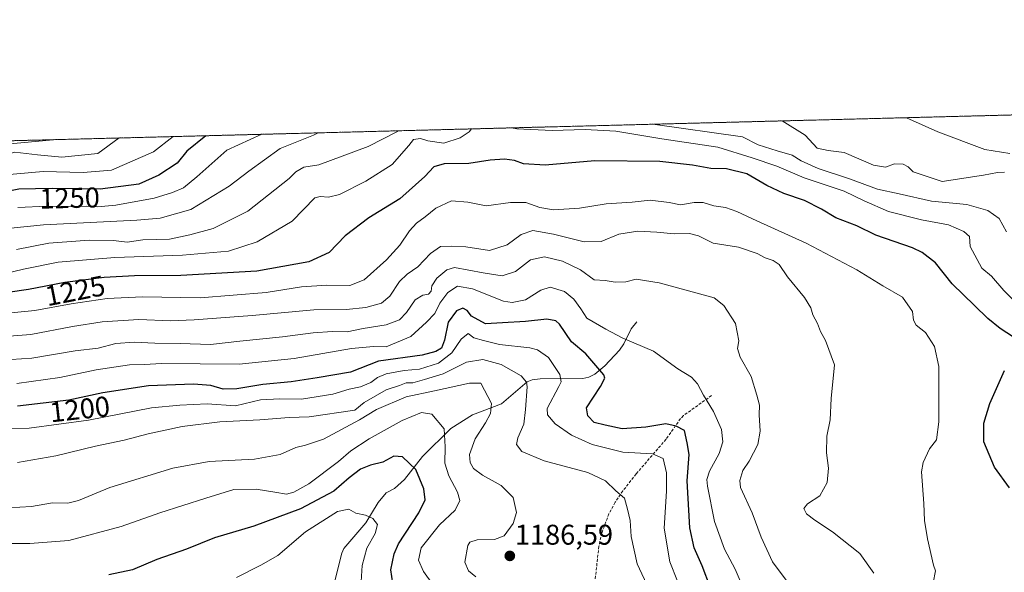
# Model space of a CAD drawing. Units: metres. Extents: x 675259 to 678589, y 4746859 to 4749258.
# Drawn here: x 676654 to 677000, y 4749057 to 4749251 of the extents above; entities that cross this region are included whole.
import ezdxf
from ezdxf.enums import TextEntityAlignment as Align

# ---------------------------------------------------------------- set-up
doc = ezdxf.new("R2010")
doc.units = ezdxf.units.M
doc.header["$MEASUREMENT"] = 0
doc.linetypes.add('TRAZOS', pattern=[0.75, 0.5, -0.25])
doc.linetypes.add('TRAZOSX2', pattern=[1.5, 1, -0.5])
for name, color, linetype, lineweight in [('Arbolado forestal', 92, 'TRAZOS', 0), ('Arbolado forestal CxS', 92, 'Continuous', 0), ('Carátula', 7, 'Continuous', 5), ('Comarca CxS', 133, 'Continuous', 0), ('Comunidad Autónoma CxS', 142, 'Continuous', 0), ('Corriente natural lineal', 142, 'Continuous', 13), ('Curva de nivel maestra', 36, 'Continuous', 30), ('Curva de nivel normal', 36, 'Continuous', 0), ('Municipio CxS', 142, 'Continuous', 0), ('Provincia CxS', 1, 'Continuous', 0), ('Punto de cota en terreno', 7, 'Continuous', 0), ('Rótulo de curva de nivel directora', 19, 'Continuous', 0), ('Rótulo de punto de cota en terreno', 19, 'Continuous', 0), ('Senda', 19, 'TRAZOSX2', 0)]:
    doc.layers.add(name, color=color, linetype=linetype, lineweight=lineweight)
doc.styles.add('Arial', font='txt', dxfattribs={"height": 0.2})

# ---------------------------------------------------------------- blocks, each defined once
blk = doc.blocks.new('*U160')
at = {"layer": 'Arbolado forestal CxS', "color": 92, "linetype": 'Continuous', "lineweight": 0}
blk.add_polyline3d([(676536.63, 4749205.52, 1238.42), (677399.27, 4749227.76, 1262.8)], dxfattribs=at)
blk = doc.blocks.new('*U173')
at = {"layer": 'Arbolado forestal CxS', "color": 92, "linetype": 'Continuous', "lineweight": 0}
blk.add_polyline3d([(676536.63, 4749205.52, 1238.42), (677399.27, 4749227.76, 1262.8)], dxfattribs=at)
blk = doc.blocks.new('*U183')
at = {"layer": 'Curva de nivel normal', "color": 36, "linetype": 'Continuous', "lineweight": 0}
for points in [[(677001.8, 4749204, 1245), (676993.02, 4749205.38, 1245), (676976.59, 4749211.65, 1245), (676965.5, 4749216.58, 1245)], [(676739.38, 4749210.75, 1245), (676727.09, 4749205.23, 1245), (676716.59, 4749195.86, 1245), (676712, 4749191.95, 1245), (676708.05, 4749190.35, 1245), (676701.69, 4749188.33, 1245), (676688.21, 4749185.87, 1245), (676681.78, 4749185.32, 1245), (676677.99, 4749185.57, 1245), (676673.05, 4749185.3, 1245), (676664.01, 4749185.52, 1245), (676653.88, 4749185.04, 1245)]]:
    blk.add_polyline3d(points, dxfattribs=at)
blk = doc.blocks.new('*U184')
at = {"layer": 'Curva de nivel normal', "color": 36, "linetype": 'Continuous', "lineweight": 0}
blk.add_polyline3d([(676974.9, 4749053.42, 1220), (676975.73, 4749057.56, 1220), (676975.08, 4749059.57, 1220), (676972.92, 4749068.77, 1220), (676971.92, 4749075.25, 1220), (676971.67, 4749081.26, 1220), (676970.79, 4749092.3, 1220), (676971.43, 4749095.62, 1220), (676973.67, 4749100.38, 1220), (676976.04, 4749103.53, 1220), (676976.94, 4749109.89, 1220), (676976.92, 4749129.23, 1220), (676975.32, 4749136.29, 1220), (676972.24, 4749141.18, 1220), (676968.9, 4749143.77, 1220), (676968, 4749145.54, 1220), (676967.68, 4749148.56, 1220), (676964.16, 4749153.59, 1220), (676957.23, 4749157.64, 1220), (676948.08, 4749163.17, 1220), (676930.32, 4749172.58, 1220), (676913.05, 4749180.38, 1220), (676906.04, 4749183.7, 1220), (676902.02, 4749185.06, 1220), (676897.98, 4749185.7, 1220), (676894.28, 4749186.77, 1220), (676891.07, 4749186.83, 1220), (676886.22, 4749186, 1220), (676882.25, 4749186.8, 1220), (676875.6, 4749187.68, 1220), (676869.36, 4749186.94, 1220), (676860.22, 4749186.3, 1220), (676850.86, 4749184.89, 1220), (676841.78, 4749184.3, 1220), (676836.9, 4749185.09, 1220), (676831.97, 4749186.82, 1220), (676826.62, 4749186.8, 1220), (676818.12, 4749185.63, 1220), (676811.68, 4749186.95, 1220), (676805.98, 4749187.42, 1220), (676800.49, 4749184.86, 1220), (676796.74, 4749181.77, 1220), (676793.64, 4749179.55, 1220), (676791.21, 4749176.88, 1220), (676787.86, 4749171.88, 1220), (676783.18, 4749166.67, 1220), (676775.3, 4749159.71, 1220), (676770.25, 4749157.75, 1220), (676762.26, 4749157.84, 1220), (676753.28, 4749157.2, 1220), (676740.96, 4749155.28, 1220), (676717.74, 4749153.38, 1220), (676697.57, 4749153.72, 1220), (676685.12, 4749153.14, 1220), (676672.59, 4749151.31, 1220), (676659.76, 4749148.91, 1220), (676643.08, 4749147.32, 1220)], dxfattribs=at)
blk = doc.blocks.new('*U190')
at = {"layer": 'Curva de nivel normal', "color": 36, "linetype": 'Continuous', "lineweight": 0}
for points in [[(676999.87, 4749197.41, 1240), (676997.49, 4749197.35, 1240), (676992.54, 4749196.4, 1240), (676978.02, 4749194.23, 1240), (676967.87, 4749197.57, 1240), (676966.19, 4749199.39, 1240), (676964.36, 4749200.22, 1240), (676961.35, 4749200.44, 1240), (676958.24, 4749199.23, 1240), (676954.03, 4749199.94, 1240), (676943.73, 4749204.34, 1240), (676938.05, 4749205.08, 1240), (676934.2, 4749205.94, 1240), (676930.03, 4749210.45, 1240), (676921.92, 4749215.45, 1240)], [(676759.13, 4749211.26, 1240), (676757.51, 4749210.4, 1240), (676745.81, 4749205.71, 1240), (676734.86, 4749197.87, 1240), (676727.96, 4749192.5, 1240), (676714.5, 4749184.36, 1240), (676703.71, 4749181.37, 1240), (676695.59, 4749180.57, 1240), (676662.85, 4749179.02, 1240), (676651.38, 4749177.8, 1240), (676642.39, 4749175.31, 1240), (676627.39, 4749173.05, 1240), (676615.39, 4749173.06, 1240), (676603.39, 4749174.8, 1240), (676595.91, 4749175.75, 1240), (676589.47, 4749178.22, 1240), (676584.09, 4749179.68, 1240), (676579.09, 4749181.36, 1240), (676574.19, 4749182.79, 1240), (676569.54, 4749185.19, 1240), (676563.08, 4749188.25, 1240), (676543.19, 4749200.49, 1240), (676536.3, 4749205.52, 1240)]]:
    blk.add_polyline3d(points, dxfattribs=at)
blk = doc.blocks.new('*U192')
at = {"layer": 'Curva de nivel normal', "color": 36, "linetype": 'Continuous', "lineweight": 0}
blk.add_polyline3d([(676954.06, 4749056.74, 1215), (676949.16, 4749063.71, 1215), (676939.63, 4749071.29, 1215), (676933.37, 4749075.35, 1215), (676930.45, 4749077.65, 1215), (676929.5, 4749079.47, 1215), (676930.83, 4749081.12, 1215), (676935.14, 4749083.96, 1215), (676937.7, 4749088.59, 1215), (676938.16, 4749093.62, 1215), (676937.53, 4749099.01, 1215), (676937.64, 4749104.85, 1215), (676938.73, 4749110.6, 1215), (676939.07, 4749118, 1215), (676940.31, 4749129.85, 1215), (676937.1, 4749138.45, 1215), (676935.44, 4749141.56, 1215), (676934.39, 4749144.35, 1215), (676932.74, 4749147.38, 1215), (676932.05, 4749149.86, 1215), (676929.72, 4749153.47, 1215), (676923.76, 4749160.69, 1215), (676920.89, 4749165.06, 1215), (676918.81, 4749166.53, 1215), (676915.99, 4749167.38, 1215), (676913.18, 4749168.93, 1215), (676906.65, 4749171.17, 1215), (676897.68, 4749172.61, 1215), (676892.64, 4749175.09, 1215), (676889.41, 4749175.98, 1215), (676884.03, 4749175.77, 1215), (676877.92, 4749176.43, 1215), (676871.36, 4749176.72, 1215), (676864.67, 4749175.71, 1215), (676858.47, 4749173.18, 1215), (676852.47, 4749173, 1215), (676841.76, 4749175.74, 1215), (676834.45, 4749176.97, 1215), (676830.36, 4749175.62, 1215), (676825.5, 4749171.93, 1215), (676819.29, 4749170, 1215), (676811.01, 4749171.31, 1215), (676805.91, 4749171.51, 1215), (676802.15, 4749171.33, 1215), (676798.61, 4749168.92, 1215), (676794.18, 4749164.21, 1215), (676790.37, 4749161.68, 1215), (676787.71, 4749159.11, 1215), (676784.37, 4749154.01, 1215), (676781.37, 4749151.52, 1215), (676775.96, 4749149.94, 1215), (676769.06, 4749149.32, 1215), (676757.63, 4749149.2, 1215), (676736.06, 4749147.12, 1215), (676715.66, 4749145.71, 1215), (676707.41, 4749145.26, 1215), (676696.27, 4749145.72, 1215), (676683.38, 4749144.96, 1215), (676673.05, 4749143.37, 1215), (676658.38, 4749140.5, 1215), (676644.72, 4749139.47, 1215)], dxfattribs=at)
blk = doc.blocks.new('*U194')
at = {"layer": 'Curva de nivel normal', "color": 36, "linetype": 'Continuous', "lineweight": 0}
blk.add_polyline3d([(676887.87, 4749047.16, 1195), (676882.58, 4749060.8, 1195), (676880.52, 4749072.57, 1195), (676881.31, 4749085.56, 1195), (676881.38, 4749091.94, 1195), (676880.14, 4749096.95, 1195), (676876.41, 4749098.62, 1195), (676866.09, 4749099.19, 1195), (676855.26, 4749101.86, 1195), (676848.09, 4749105.15, 1195), (676842.28, 4749109.19, 1195), (676839.64, 4749112.37, 1195), (676839.52, 4749114.49, 1195), (676843.64, 4749122.23, 1195), (676844.44, 4749123.87, 1195), (676843.97, 4749126.51, 1195), (676839.94, 4749132.49, 1195), (676836.11, 4749135.14, 1195), (676833.39, 4749135.87, 1195), (676822.77, 4749136.96, 1195), (676817.18, 4749138.36, 1195), (676813.82, 4749139.34, 1195), (676811.84, 4749140.82, 1195), (676809.33, 4749138.9, 1195), (676806.08, 4749134.02, 1195), (676801.41, 4749130.43, 1195), (676794.71, 4749128.32, 1195), (676789.37, 4749127.83, 1195), (676783.04, 4749126.72, 1195), (676780.03, 4749125.48, 1195), (676777.68, 4749123.65, 1195), (676774.03, 4749122.17, 1195), (676770.04, 4749121.33, 1195), (676764.37, 4749119.61, 1195), (676753.37, 4749117.86, 1195), (676745.71, 4749117.93, 1195), (676738.94, 4749117.58, 1195), (676730.14, 4749115.5, 1195), (676720.26, 4749116.16, 1195), (676710.68, 4749115.74, 1195), (676700.71, 4749114.76, 1195), (676678.67, 4749110.48, 1195), (676657.78, 4749107.68, 1195), (676644.68, 4749107.36, 1195)], dxfattribs=at)
blk = doc.blocks.new('*U197')
at = {"layer": 'Curva de nivel normal', "color": 36, "linetype": 'Continuous', "lineweight": 0}
for points in [[(677009.42, 4749146.3, 1230), (676999.75, 4749155.96, 1230), (676995.37, 4749160.94, 1230), (676992, 4749163.82, 1230), (676987.88, 4749171.41, 1230), (676987.66, 4749174.95, 1230), (676985.71, 4749176.7, 1230), (676980.28, 4749178.95, 1230), (676970.83, 4749180.69, 1230), (676959.26, 4749183.65, 1230), (676950.75, 4749187.37, 1230), (676943.69, 4749190.77, 1230), (676929.71, 4749195.46, 1230), (676920.03, 4749199.62, 1230), (676911.36, 4749202.52, 1230), (676899.36, 4749206.2, 1230), (676879.78, 4749209.16, 1230), (676863.64, 4749211.85, 1230), (676852.83, 4749212.38, 1230), (676841.22, 4749212.12, 1230), (676828.82, 4749212.65, 1230), (676827.03, 4749213.01, 1230)], [(676812.99, 4749212.65, 1230), (676812.2, 4749211.59, 1230), (676809.04, 4749209.48, 1230), (676803.24, 4749207.63, 1230), (676797.7, 4749208.42, 1230), (676795.06, 4749209.22, 1230), (676792.6, 4749208.91, 1230), (676791, 4749206.87, 1230), (676785.15, 4749200.11, 1230), (676775.91, 4749194.28, 1230), (676766.68, 4749189.62, 1230), (676762.81, 4749188.65, 1230), (676759.94, 4749188.98, 1230), (676757.98, 4749188.43, 1230), (676750.11, 4749180.27, 1230), (676737.83, 4749173.03, 1230), (676727.77, 4749169.73, 1230), (676711.55, 4749168.32, 1230), (676687.89, 4749167.5, 1230), (676667.99, 4749165.86, 1230), (676655.83, 4749163.46, 1230), (676643.06, 4749160.38, 1230)]]:
    blk.add_polyline3d(points, dxfattribs=at)
blk = doc.blocks.new('*U198')
at = {"layer": 'Curva de nivel normal', "color": 36, "linetype": 'Continuous', "lineweight": 0}
blk.add_polyline3d([(676708.36, 4749209.95, 1255), (676701.44, 4749204.57, 1255), (676686.72, 4749198.21, 1255), (676676.72, 4749197.3, 1255), (676662.68, 4749197.72, 1255), (676648.22, 4749196.44, 1255), (676629.68, 4749192.27, 1255), (676616.97, 4749190.81, 1255), (676606.74, 4749191.98, 1255), (676591.85, 4749196.43, 1255), (676579.21, 4749201.42, 1255), (676568.64, 4749206.35, 1255)], dxfattribs=at)
blk = doc.blocks.new('*U199')
at = {"layer": 'Curva de nivel normal', "color": 36, "linetype": 'Continuous', "lineweight": 0}
for points in [[(677000.68, 4749176.55, 1235), (676998.01, 4749181.21, 1235), (676994.05, 4749184.07, 1235), (676986.77, 4749186.14, 1235), (676974.35, 4749187.28, 1235), (676963.02, 4749189.82, 1235), (676955.35, 4749191.51, 1235), (676945.57, 4749195.13, 1235), (676934.56, 4749198.72, 1235), (676928.63, 4749201.49, 1235), (676925.42, 4749203.48, 1235), (676920.22, 4749204.95, 1235), (676913.49, 4749207.02, 1235), (676907.98, 4749209.88, 1235), (676876.54, 4749214.28, 1235)], [(676787.11, 4749211.98, 1235), (676786.96, 4749211.72, 1235), (676776.72, 4749206.5, 1235), (676759.36, 4749200.05, 1235), (676754.18, 4749199.18, 1235), (676751.37, 4749197.54, 1235), (676749.06, 4749195.22, 1235), (676734.47, 4749183.74, 1235), (676722.34, 4749177.65, 1235), (676714.22, 4749175.53, 1235), (676707.08, 4749173.95, 1235), (676697.73, 4749173.72, 1235), (676692.14, 4749172.95, 1235), (676687.42, 4749173.44, 1235), (676678.87, 4749173.6, 1235), (676664.76, 4749172.61, 1235), (676653.38, 4749170.39, 1235)]]:
    blk.add_polyline3d(points, dxfattribs=at)
blk = doc.blocks.new('*U201')
at = {"layer": 'Curva de nivel normal', "color": 36, "linetype": 'Continuous', "lineweight": 0}
blk.add_polyline3d([(676666.3, 4749208.87, 1265), (676666.27, 4749208.86, 1265), (676637.17, 4749206.1, 1265), (676614.54, 4749203.25, 1265), (676597.85, 4749207.1, 1265)], dxfattribs=at)
blk = doc.blocks.new('*U205')
at = {"layer": 'Curva de nivel normal', "color": 36, "linetype": 'Continuous', "lineweight": 0}
blk.add_polyline3d([(676882.03, 4749036.52, 1190), (676871.07, 4749060.02, 1190), (676868.94, 4749069.66, 1190), (676868.65, 4749075.26, 1190), (676867.71, 4749079.24, 1190), (676866.62, 4749083.08, 1190), (676863.56, 4749085.61, 1190), (676859.93, 4749089.16, 1190), (676853.8, 4749092.04, 1190), (676838.44, 4749096.17, 1190), (676830.62, 4749099.46, 1190), (676828.79, 4749101.91, 1190), (676829.25, 4749104.3, 1190), (676831.36, 4749109.1, 1190), (676831.86, 4749114.25, 1190), (676832.44, 4749122.15, 1190), (676832.27, 4749123.83, 1190), (676830.38, 4749126.06, 1190), (676823.37, 4749129.97, 1190), (676816.89, 4749131.77, 1190), (676811.2, 4749130.82, 1190), (676802.99, 4749126.73, 1190), (676796.44, 4749124.69, 1190), (676792.37, 4749123.56, 1190), (676790.04, 4749123.51, 1190), (676787.71, 4749122.56, 1190), (676783.04, 4749121.15, 1190), (676775.37, 4749116.6, 1190), (676772.08, 4749113.96, 1190), (676756.08, 4749111.63, 1190), (676749.04, 4749111.4, 1190), (676738.78, 4749110.58, 1190), (676724.66, 4749109.87, 1190), (676711.49, 4749108.21, 1190), (676699.5, 4749105.68, 1190), (676691.16, 4749103.38, 1190), (676681.1, 4749101.33, 1190), (676667.15, 4749097.9, 1190), (676653.68, 4749095.63, 1190)], dxfattribs=at)
blk = doc.blocks.new('*U206')
at = {"layer": 'Curva de nivel normal', "color": 36, "linetype": 'Continuous', "lineweight": 0}
blk.add_polyline3d([(676907.58, 4749053.24, 1205), (676905.48, 4749058.16, 1205), (676901.66, 4749065.2, 1205), (676898.22, 4749074.9, 1205), (676895.75, 4749087.25, 1205), (676895.55, 4749089.58, 1205), (676896.44, 4749092.56, 1205), (676899.89, 4749098.77, 1205), (676901.13, 4749102.9, 1205), (676900.62, 4749107.16, 1205), (676897.88, 4749113.45, 1205), (676894.4, 4749119.24, 1205), (676892.28, 4749123.23, 1205), (676890.1, 4749125.56, 1205), (676885.39, 4749128.5, 1205), (676876.78, 4749134.65, 1205), (676866.01, 4749139.21, 1205), (676860.1, 4749142.38, 1205), (676853.44, 4749146.21, 1205), (676851.3, 4749149.56, 1205), (676848.88, 4749152.88, 1205), (676845.6, 4749155.58, 1205), (676840.62, 4749157.06, 1205), (676837.34, 4749156.11, 1205), (676831.93, 4749152.62, 1205), (676827.28, 4749151.71, 1205), (676824.24, 4749152.24, 1205), (676813.34, 4749156.52, 1205), (676808.08, 4749157.45, 1205), (676804.7, 4749155.28, 1205), (676801.84, 4749151.56, 1205), (676800.16, 4749147.89, 1205), (676797.17, 4749144.89, 1205), (676791.67, 4749139.83, 1205), (676783.06, 4749136.13, 1205), (676778.61, 4749136.28, 1205), (676770.86, 4749135.64, 1205), (676750.73, 4749132.06, 1205), (676731.46, 4749130.11, 1205), (676704.1, 4749130.35, 1205), (676698.37, 4749130.03, 1205), (676693.05, 4749129.89, 1205), (676681.28, 4749128.12, 1205), (676668.62, 4749125.46, 1205), (676653.51, 4749123.35, 1205)], dxfattribs=at)
blk = doc.blocks.new('*U208')
at = {"layer": 'Curva de nivel normal', "color": 36, "linetype": 'Continuous', "lineweight": 0}
blk.add_polyline3d([(676923.35, 4749054.3, 1210), (676918.57, 4749060.79, 1210), (676914.56, 4749069.44, 1210), (676911.43, 4749077.96, 1210), (676907.3, 4749086.79, 1210), (676907.08, 4749089.24, 1210), (676908.15, 4749092.78, 1210), (676910.4, 4749096.07, 1210), (676913.43, 4749101.9, 1210), (676914.24, 4749106.62, 1210), (676913.88, 4749112.37, 1210), (676913.98, 4749115.67, 1210), (676913.05, 4749119.25, 1210), (676911.1, 4749125.73, 1210), (676907.2, 4749132.56, 1210), (676906.22, 4749135.56, 1210), (676906.75, 4749138.23, 1210), (676905.52, 4749144.42, 1210), (676901.48, 4749150.65, 1210), (676898.03, 4749153.42, 1210), (676878.84, 4749158.65, 1210), (676870.68, 4749159.88, 1210), (676867.07, 4749158.94, 1210), (676863.34, 4749158.92, 1210), (676859.89, 4749159.44, 1210), (676855.94, 4749159.64, 1210), (676851.18, 4749163.21, 1210), (676844.88, 4749166.24, 1210), (676838.52, 4749167.73, 1210), (676833.7, 4749166.7, 1210), (676828.36, 4749162.56, 1210), (676823.71, 4749161.1, 1210), (676817.07, 4749162.15, 1210), (676807.02, 4749164.01, 1210), (676804.31, 4749163.19, 1210), (676800.76, 4749160.26, 1210), (676799.1, 4749157.56, 1210), (676798.78, 4749155.7, 1210), (676797.85, 4749154.61, 1210), (676795.92, 4749154.36, 1210), (676793.21, 4749152.73, 1210), (676790.22, 4749148.23, 1210), (676787.67, 4749145.6, 1210), (676783.03, 4749143.9, 1210), (676774.96, 4749142.6, 1210), (676769.39, 4749141.44, 1210), (676764.06, 4749141.54, 1210), (676757.4, 4749141.1, 1210), (676746.71, 4749139.72, 1210), (676731.72, 4749138.2, 1210), (676721.4, 4749136.99, 1210), (676710.73, 4749137.39, 1210), (676701.91, 4749137.42, 1210), (676694.64, 4749137.82, 1210), (676688.22, 4749137.34, 1210), (676682.05, 4749135.68, 1210), (676673.98, 4749134.78, 1210), (676658.7, 4749132.21, 1210), (676644.11, 4749131.28, 1210)], dxfattribs=at)
blk = doc.blocks.new('*U209')
at = {"layer": 'Curva de nivel normal', "color": 36, "linetype": 'Continuous', "lineweight": 0}
blk.add_polyline3d([(676689.39, 4749209.46, 1260), (676681.92, 4749204.06, 1260), (676669.23, 4749202.73, 1260), (676660.71, 4749203.52, 1260), (676652.73, 4749204.52, 1260), (676647.94, 4749203.19, 1260), (676642.69, 4749200.17, 1260), (676635.31, 4749198.64, 1260), (676619.99, 4749197, 1260), (676609.58, 4749196.98, 1260), (676593.74, 4749201.79, 1260), (676583.66, 4749206.74, 1260)], dxfattribs=at)
blk = doc.blocks.new('*U215')
at = {"layer": 'Curva de nivel maestra', "color": 36, "linetype": 'Continuous', "lineweight": 30}
for points in [[(677001.72, 4749086.73, 1225), (676996.43, 4749093.97, 1225), (676992.62, 4749102.83, 1225), (676992.67, 4749109.35, 1225), (676994.73, 4749116.27, 1225), (676999.97, 4749127.85, 1225)], [(677003.12, 4749139.56, 1225), (676998.35, 4749142.58, 1225), (676994.09, 4749146.1, 1225), (676989.44, 4749150.73, 1225), (676981.61, 4749158.24, 1225), (676975.72, 4749165.6, 1225), (676971.1, 4749169.3, 1225), (676967.7, 4749170.91, 1225), (676954.76, 4749175.31, 1225), (676948.15, 4749178.6, 1225), (676940.72, 4749181.39, 1225), (676935.68, 4749184.44, 1225), (676929.82, 4749187.55, 1225), (676922.52, 4749189.95, 1225), (676916.51, 4749192.83, 1225), (676909.57, 4749196.93, 1225), (676902.45, 4749198.65, 1225), (676896.96, 4749198.76, 1225), (676890.52, 4749199.88, 1225), (676878.99, 4749201.22, 1225), (676856.27, 4749201.41, 1225), (676838.82, 4749199.96, 1225), (676831.2, 4749200.35, 1225), (676828, 4749201.52, 1225), (676824.51, 4749202.08, 1225), (676819.56, 4749201.64, 1225), (676812.02, 4749200.46, 1225), (676803.38, 4749200.44, 1225), (676799.76, 4749199.37, 1225), (676796.65, 4749196, 1225), (676787.82, 4749188.16, 1225), (676776.99, 4749181.47, 1225), (676768.61, 4749175.08, 1225), (676763.05, 4749169.26, 1225), (676755.88, 4749165.97, 1225), (676737.71, 4749162.71, 1225), (676711, 4749161.16, 1225), (676694.74, 4749161.12, 1225), (676684.14, 4749160.54, 1225), (676670.29, 4749158.73, 1225), (676657.55, 4749156.25, 1225), (676643.01, 4749154.14, 1225)]]:
    blk.add_polyline3d(points, dxfattribs=at)
blk = doc.blocks.new('*U221')
at = {"layer": 'Curva de nivel maestra', "color": 36, "linetype": 'Continuous', "lineweight": 30}
blk.add_polyline3d([(676896.79, 4749051.66, 1200), (676893.84, 4749059.37, 1200), (676891.05, 4749065.66, 1200), (676889.54, 4749072.67, 1200), (676888.62, 4749089.18, 1200), (676889.26, 4749098.45, 1200), (676888.64, 4749102.5, 1200), (676887.69, 4749106.88, 1200), (676884.76, 4749108.31, 1200), (676881.17, 4749109.14, 1200), (676874.14, 4749108.02, 1200), (676865.86, 4749107.39, 1200), (676859.85, 4749108.67, 1200), (676855.96, 4749109.69, 1200), (676853.82, 4749111.92, 1200), (676853.31, 4749114.84, 1200), (676858.2, 4749122.28, 1200), (676859.68, 4749125.18, 1200), (676859.34, 4749126.31, 1200), (676855.9, 4749130.45, 1200), (676853.07, 4749133.7, 1200), (676848.02, 4749137.9, 1200), (676843.84, 4749144.17, 1200), (676842.55, 4749145.32, 1200), (676839.34, 4749145.92, 1200), (676831.9, 4749145.1, 1200), (676823.84, 4749144.56, 1200), (676817.91, 4749144.29, 1200), (676812.97, 4749146.92, 1200), (676811.43, 4749148.97, 1200), (676809.97, 4749149.73, 1200), (676807.74, 4749148.8, 1200), (676804.75, 4749144.85, 1200), (676803.46, 4749138.56, 1200), (676802.49, 4749135.74, 1200), (676800.5, 4749134.53, 1200), (676795.65, 4749133.25, 1200), (676780.34, 4749131.2, 1200), (676770.49, 4749127.32, 1200), (676758.88, 4749125.31, 1200), (676749.66, 4749123.85, 1200), (676739.78, 4749122.98, 1200), (676730.7, 4749121.46, 1200), (676725.85, 4749121.38, 1200), (676721.56, 4749122.61, 1200), (676715.5, 4749123.14, 1200), (676699.67, 4749122.52, 1200), (676683.62, 4749119.99, 1200), (676671.72, 4749117.42, 1200), (676653.69, 4749115.42, 1200)], dxfattribs=at)
blk = doc.blocks.new('*U222')
at = {"layer": 'Curva de nivel maestra', "color": 36, "linetype": 'Continuous', "lineweight": 30}
blk.add_polyline3d([(676719.81, 4749210.24, 1250), (676713.11, 4749204.87, 1250), (676709.69, 4749200.61, 1250), (676703.33, 4749196.41, 1250), (676696.27, 4749193.31, 1250), (676682.67, 4749191.45, 1250), (676665.91, 4749191.78, 1250), (676654.13, 4749191.5, 1250), (676645.39, 4749189.79, 1250), (676642.06, 4749187.26, 1250), (676639.23, 4749185.84, 1250), (676632.74, 4749185.9, 1250), (676623.56, 4749184.45, 1250), (676611.06, 4749185.47, 1250), (676595.39, 4749188.96, 1250), (676585.06, 4749191.93, 1250), (676580.06, 4749193.04, 1250), (676576.06, 4749194.42, 1250), (676572.11, 4749196.02, 1250), (676567.19, 4749201.11, 1250), (676558.88, 4749206.1, 1250)], dxfattribs=at)
blk = doc.blocks.new('5PATER')
at = {"layer": 'Carátula', "linetype": 'Continuous', "lineweight": 5}
h = blk.add_hatch(color=250, dxfattribs=at)
edge = h.paths.add_edge_path()
edge.add_ellipse((0, 0.01), major_axis=(-1.33, -1.34), ratio=0.999422, start_angle=0, end_angle=360)

msp = doc.modelspace()

# ---------------------------------------------------------------- linework, layer by layer
at = {"layer": 'Arbolado forestal', "color": 92, "linetype": 'TRAZOS', "lineweight": 0}
msp.add_polyline3d([(676536.63, 4749205.52, 1238.42), (677399.27, 4749227.76, 1262.8)], dxfattribs=at)
at = {"layer": 'Comarca CxS', "color": 133, "linetype": 'Continuous', "lineweight": 0}
msp.add_polyline3d([(675318.26, 4746859.25, 1863.01), (675259.13, 4749172.6, 1061.86), (678299.62, 4749250.96, 1334)], dxfattribs=at)
msp.add_polyline3d([(675318.26, 4746859.25, 1863.01), (675259.13, 4749172.6, 1061.86), (678299.62, 4749250.96, 1334)], dxfattribs=at)
at = {"layer": 'Comunidad Autónoma CxS', "color": 142, "linetype": 'Continuous', "lineweight": 0}
msp.add_polyline3d([(675318.26, 4746859.25, 1863.01), (675259.13, 4749172.6, 1061.86), (678299.62, 4749250.96, 1334)], dxfattribs=at)
msp.add_polyline3d([(675318.26, 4746859.25, 1863.01), (675259.13, 4749172.6, 1061.86), (678299.62, 4749250.96, 1334)], dxfattribs=at)
at = {"layer": 'Corriente natural lineal', "color": 142, "linetype": 'Continuous', "lineweight": 13}
msp.add_polyline3d([(676871, 4749145, 1205.99), (676868.93, 4749142.45, 1205.57), (676866.42, 4749137.22, 1204.35), (676864.9, 4749134.98, 1203.44), (676859.75, 4749129.53, 1200.88), (676856.26, 4749126.54, 1199.3), (676854.14, 4749125.49, 1198.39), (676851.97, 4749125.09, 1197.6), (676837.01, 4749124.97, 1192.32), (676834.19, 4749124.55, 1190.9), (676832.53, 4749123.86, 1189.81), (676823.46, 4749116.17, 1185.86), (676813.28, 4749112.33, 1183.06), (676805.73, 4749107.5, 1180.4), (676795.73, 4749097.65, 1176.03), (676789.5, 4749089.59, 1173.32), (676785.93, 4749086.51, 1172.15), (676783, 4749085, 1171.64), (676780.19, 4749081.58, 1171.08), (676775.96, 4749074.49, 1169.32), (676768.15, 4749065.47, 1167.56), (676767.43, 4749063.82, 1167.23), (676764.28, 4749051.3, 1164.81)], dxfattribs=at)
at = {"layer": 'Curva de nivel maestra', "color": 36, "linetype": 'Continuous', "lineweight": 30}
msp.add_polyline3d([(676785.73, 4749050.92, 1175), (676784.64, 4749057.92, 1175), (676785.8, 4749063.58, 1175), (676787.38, 4749067.03, 1175), (676794.53, 4749078, 1175), (676796.76, 4749082.56, 1175), (676796.24, 4749086.41, 1175), (676793.47, 4749093.13, 1175), (676788.71, 4749097.63, 1175), (676785.71, 4749097.87, 1175), (676781.92, 4749095.7, 1175), (676777.58, 4749094.68, 1175), (676774.08, 4749093.26, 1175), (676770.08, 4749090.22, 1175), (676764.71, 4749085.51, 1175), (676753.04, 4749079.37, 1175), (676736.67, 4749073.27, 1175), (676722.78, 4749069.16, 1175), (676713.04, 4749065.24, 1175), (676702.64, 4749061.52, 1175), (676694.05, 4749057.96, 1175), (676685.72, 4749056.21, 1175)], dxfattribs=at)
at = {"layer": 'Curva de nivel normal', "color": 36, "linetype": 'Continuous', "lineweight": 0}
for points in [[(676814.48, 4749055.54, 1185), (676811.9, 4749057.59, 1185), (676810.62, 4749060.64, 1185), (676811.7, 4749066.45, 1185), (676812.44, 4749067.62, 1185), (676814.95, 4749068.48, 1185), (676821.04, 4749068.53, 1185), (676824.37, 4749069.93, 1185), (676827.55, 4749074.24, 1185), (676828.78, 4749078.09, 1185), (676827.6, 4749083.28, 1185), (676823.35, 4749087.54, 1185), (676816.88, 4749091.16, 1185), (676813.71, 4749093.54, 1185), (676812.47, 4749095.56, 1185), (676812.26, 4749098.44, 1185), (676814.25, 4749103.85, 1185), (676817.89, 4749109.56, 1185), (676819.6, 4749112.76, 1185), (676819.99, 4749116.28, 1185), (676816.24, 4749123.42, 1185), (676812.21, 4749123.4, 1185), (676799.98, 4749120.7, 1185), (676790.03, 4749118.68, 1185), (676779.59, 4749114.14, 1185), (676773.65, 4749110.56, 1185), (676761.05, 4749103.84, 1185), (676754.71, 4749101.68, 1185), (676751.32, 4749100.83, 1185), (676745.89, 4749098.39, 1185), (676736.88, 4749096.82, 1185), (676720.94, 4749095.99, 1185), (676708.24, 4749093.56, 1185), (676686.1, 4749086.82, 1185), (676675.14, 4749082.32, 1185), (676671.43, 4749081.39, 1185), (676665.98, 4749081.44, 1185), (676658.62, 4749080.13, 1185), (676650.46, 4749079.65, 1185)], [(676799.43, 4749052.78, 1180), (676796.13, 4749057.31, 1180), (676794.35, 4749061.33, 1180), (676795.37, 4749065.72, 1180), (676801.71, 4749073.78, 1180), (676807.22, 4749078.87, 1180), (676808.86, 4749082.28, 1180), (676808.08, 4749085.19, 1180), (676805.01, 4749090.91, 1180), (676803.63, 4749095.41, 1180), (676803.68, 4749101.09, 1180), (676803.42, 4749107.47, 1180), (676799, 4749112.55, 1180), (676795.42, 4749113.15, 1180), (676788.62, 4749110.33, 1180), (676777.04, 4749103.86, 1180), (676770.62, 4749099.74, 1180), (676766.35, 4749095.95, 1180), (676755.96, 4749088.08, 1180), (676750.66, 4749085.14, 1180), (676748.02, 4749084.49, 1180), (676744.04, 4749085.23, 1180), (676737.4, 4749086.23, 1180), (676729.6, 4749086.08, 1180), (676719.81, 4749083.08, 1180), (676703.7, 4749077.97, 1180), (676690.05, 4749073.12, 1180), (676671.72, 4749068.24, 1180), (676658.05, 4749067.19, 1180), (676646.06, 4749067.2, 1180)], [(676774.2, 4749051.97, 1170), (676774.56, 4749059.5, 1170), (676776.26, 4749065.57, 1170), (676779.17, 4749070.73, 1170), (676780.01, 4749073.87, 1170), (676778.41, 4749075.9, 1170), (676775.78, 4749077.15, 1170), (676772.34, 4749077.8, 1170), (676769.91, 4749079.26, 1170), (676766.01, 4749078.42, 1170), (676754.71, 4749071.3, 1170), (676745.04, 4749062.96, 1170), (676739.04, 4749059.63, 1170), (676730.49, 4749055.3, 1170)]]:
    msp.add_polyline3d(points, dxfattribs=at)
at = {"layer": 'Municipio CxS', "color": 142, "linetype": 'Continuous', "lineweight": 0}
msp.add_polyline3d([(675318.26, 4746859.25, 1863.01), (675259.13, 4749172.6, 1061.86), (678299.62, 4749250.96, 1334)], dxfattribs=at)
msp.add_polyline3d([(675318.26, 4746859.25, 1863.01), (675259.13, 4749172.6, 1061.86), (678299.62, 4749250.96, 1334)], dxfattribs=at)
at = {"layer": 'Provincia CxS', "color": 1, "linetype": 'Continuous', "lineweight": 0}
msp.add_polyline3d([(675287.88, 4748047.8, 1494.05), (675259.13, 4749172.6, 1061.86), (678299.62, 4749250.96, 1334)], dxfattribs=at)
msp.add_polyline3d([(675287.88, 4748047.8, 1494.05), (675259.13, 4749172.6, 1061.86), (678299.62, 4749250.96, 1334)], dxfattribs=at)
at = {"layer": 'Senda', "color": 19, "linetype": 'TRAZOSX2', "lineweight": 0}
msp.add_polyline3d([(676897.19, 4749119.09, 1205.23), (676887.31, 4749112.05, 1202.18), (676886.31, 4749111, 1201.35), (676881.21, 4749103.78, 1197.44), (676870.74, 4749091.61, 1191.89), (676866.09, 4749085.63, 1190.17), (676863.36, 4749081.65, 1189.41), (676861.16, 4749077.64, 1188.64), (676858.69, 4749070.91, 1187.59), (676857.64, 4749066.23, 1187.09), (676856.38, 4749054.73, 1184.75)], dxfattribs=at)

# ---------------------------------------------------------------- block references
at = {"layer": 'Arbolado forestal CxS', "color": 92, "linetype": 'Continuous', "lineweight": 0}
for name in ['*U160', '*U173']:
    msp.add_blockref(name, (0, 0), dxfattribs=at)
at = {"layer": 'Curva de nivel maestra', "color": 36, "linetype": 'Continuous', "lineweight": 30}
for name in ['*U222', '*U221', '*U215']:
    msp.add_blockref(name, (0, 0), dxfattribs=at)
at = {"layer": 'Curva de nivel normal', "color": 36, "linetype": 'Continuous', "lineweight": 0}
for name in ['*U190', '*U183', '*U198', '*U209', '*U201', '*U194', '*U206', '*U208', '*U192', '*U184', '*U197', '*U199', '*U205']:
    msp.add_blockref(name, (0, 0), dxfattribs=at)
at = {"layer": 'Punto de cota en terreno', "linetype": 'Continuous', "lineweight": 0}
msp.add_blockref('5PATER', (676826.41, 4749062.82, 1186.59), dxfattribs=at)

# ---------------------------------------------------------------- texts
at = {"layer": 'Rótulo de curva de nivel directora', "color": 19, "linetype": 'Continuous', "lineweight": 0, "style": 'Arial'}
for s, rotation, p in [('1250', 1.3616, (676672, 4749188.39)), ('1225', 11.0156, (676673.94, 4749155.85)), ('1200', 6.3298, (676675.56, 4749114.3))]:
    msp.add_text(s, height=7, rotation=rotation, dxfattribs=at).set_placement(p, align=Align.MIDDLE_CENTER)
at = {"layer": 'Rótulo de punto de cota en terreno', "color": 19, "linetype": 'Continuous', "lineweight": 0, "style": 'Arial'}
msp.add_text('1186,59', height=7, dxfattribs=at).set_placement((676828.17, 4749064.58), align=Align.BOTTOM_LEFT)

doc.saveas('drawing.dxf')
